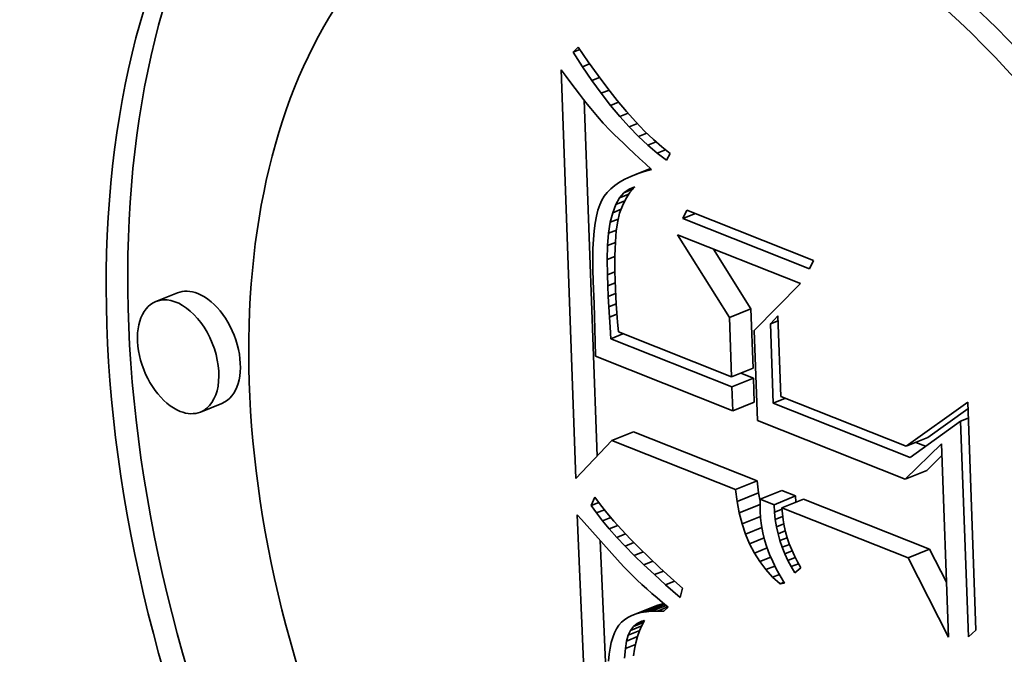
# Model space of a CAD drawing. Extents: x 0 to 10.8, y 0 to 8.3.
# Drawn here: x 9.6 to 9.6, y 4.4 to 4.4 of the extents above; entities that cross this region are included whole.
import ezdxf

# ---------------------------------------------------------------- set-up
doc = ezdxf.new("R2010")
doc.units = 0
doc.header["$MEASUREMENT"] = 0
doc.layers.get('0').update_dxf_attribs({"lineweight": 13})

msp = doc.modelspace()

# ---------------------------------------------------------------- linework, layer by layer
at = {"color": 7, "lineweight": 35, "ltscale": 1.03971e-05}
msp.add_line((9.622555, 4.442561), (9.622838, 4.442866), dxfattribs=at)
at = {"color": 7, "lineweight": 35, "ltscale": 1.03899e-05}
msp.add_line((9.622555, 4.442561), (9.622941, 4.442717), dxfattribs=at)
at = {"color": 7, "lineweight": 35, "ltscale": 2.57916e-05}
msp.add_line((9.623112, 4.441693), (9.622555, 4.442561), dxfattribs=at)
at = {"color": 7, "lineweight": 35, "ltscale": 2.66271e-05}
msp.add_line((9.622838, 4.442866), (9.623441, 4.441989), dxfattribs=at)
at = {"color": 7, "lineweight": 35, "ltscale": 1.13137e-05}
msp.add_line((9.623112, 4.441693), (9.623532, 4.441862), dxfattribs=at)
at = {"color": 7, "lineweight": 35, "ltscale": 2.53621e-05}
msp.add_line((9.623441, 4.441989), (9.624033, 4.441165), dxfattribs=at)
at = {"color": 7, "lineweight": 35, "ltscale": 1.22714e-05}
msp.add_line((9.621834, 4.441503), (9.622126, 4.441108), dxfattribs=at)
at = {"color": 7, "lineweight": 35, "ltscale": 0.000610647}
msp.add_line((9.622715, 4.417093), (9.621834, 4.441503), dxfattribs=at)
at = {"color": 7, "lineweight": 35, "ltscale": 2.4751e-05}
msp.add_line((9.623669, 4.440874), (9.623112, 4.441693), dxfattribs=at)
at = {"color": 7, "lineweight": 35, "ltscale": 1.16386e-05}
msp.add_line((9.622126, 4.441108), (9.622404, 4.440735), dxfattribs=at)
at = {"color": 7, "lineweight": 35, "ltscale": 1.1013e-05}
msp.add_line((9.622404, 4.440735), (9.622669, 4.440383), dxfattribs=at)
at = {"color": 7, "lineweight": 35, "ltscale": 1.20498e-05}
msp.add_line((9.623669, 4.440874), (9.624116, 4.441054), dxfattribs=at)
at = {"color": 7, "lineweight": 35, "ltscale": 2.37394e-05}
msp.add_line((9.624226, 4.440105), (9.623669, 4.440874), dxfattribs=at)
at = {"color": 7, "lineweight": 35, "ltscale": 2.41034e-05}
msp.add_line((9.624033, 4.441165), (9.624613, 4.440395), dxfattribs=at)
at = {"color": 7, "lineweight": 35, "ltscale": 1.03933e-05}
msp.add_line((9.622669, 4.440383), (9.622922, 4.440053), dxfattribs=at)
at = {"color": 7, "lineweight": 35, "ltscale": 1.25932e-05}
msp.add_line((9.624226, 4.440105), (9.624693, 4.440294), dxfattribs=at)
at = {"color": 7, "lineweight": 35, "ltscale": 2.27405e-05}
msp.add_line((9.624783, 4.439386), (9.624226, 4.440105), dxfattribs=at)
at = {"color": 7, "lineweight": 35, "ltscale": 2.28642e-05}
msp.add_line((9.624613, 4.440395), (9.625182, 4.439678), dxfattribs=at)
at = {"color": 7, "lineweight": 35, "ltscale": 9.76851e-06}
msp.add_line((9.622922, 4.440053), (9.623162, 4.439745), dxfattribs=at)
at = {"color": 7, "lineweight": 35, "ltscale": 9.14336e-06}
msp.add_line((9.623162, 4.439745), (9.623389, 4.439458), dxfattribs=at)
at = {"color": 7, "lineweight": 35, "ltscale": 0.000531924}
msp.add_line((9.623972, 4.418428), (9.623204, 4.439691), dxfattribs=at)
at = {"color": 7, "lineweight": 35, "ltscale": 1.29786e-05}
msp.add_line((9.624783, 4.439386), (9.625264, 4.43958), dxfattribs=at)
at = {"color": 7, "lineweight": 35, "ltscale": 2.16412e-05}
msp.add_line((9.625182, 4.439678), (9.625739, 4.439016), dxfattribs=at)
at = {"color": 7, "lineweight": 35, "ltscale": 8.53212e-06}
msp.add_line((9.623389, 4.439458), (9.623603, 4.439192), dxfattribs=at)
at = {"color": 7, "lineweight": 35, "ltscale": 1.51843e-05}
msp.add_line((9.623603, 4.439192), (9.623993, 4.438726), dxfattribs=at)
at = {"color": 7, "lineweight": 35, "ltscale": 2.17722e-05}
msp.add_line((9.62534, 4.438716), (9.624783, 4.439386), dxfattribs=at)
at = {"color": 7, "lineweight": 35, "ltscale": 1.32218e-05}
msp.add_line((9.62534, 4.438716), (9.62583, 4.438914), dxfattribs=at)
at = {"color": 7, "lineweight": 35, "ltscale": 2.0438e-05}
msp.add_line((9.625739, 4.439016), (9.626284, 4.438407), dxfattribs=at)
at = {"color": 7, "lineweight": 35, "ltscale": 1.33269e-05}
msp.add_line((9.623993, 4.438726), (9.624348, 4.438328), dxfattribs=at)
at = {"color": 7, "lineweight": 35, "ltscale": 1.51668e-05}
msp.add_line((9.624348, 4.438328), (9.624767, 4.43789), dxfattribs=at)
at = {"color": 7, "lineweight": 35, "ltscale": 2.08322e-05}
msp.add_line((9.625896, 4.438096), (9.62534, 4.438716), dxfattribs=at)
at = {"color": 7, "lineweight": 35, "ltscale": 1.92568e-05}
msp.add_line((9.626284, 4.438407), (9.626818, 4.437851), dxfattribs=at)
at = {"color": 7, "lineweight": 35, "ltscale": 8.5101e-06}
msp.add_line((9.624767, 4.43789), (9.625006, 4.437648), dxfattribs=at)
at = {"color": 7, "lineweight": 35, "ltscale": 1.33351e-05}
msp.add_line((9.625896, 4.438096), (9.626391, 4.438295), dxfattribs=at)
at = {"color": 7, "lineweight": 35, "ltscale": 1.99257e-05}
msp.add_line((9.626453, 4.437525), (9.625896, 4.438096), dxfattribs=at)
at = {"color": 7, "lineweight": 35, "ltscale": 1.33714e-05}
msp.add_line((9.626453, 4.437525), (9.626949, 4.437725), dxfattribs=at)
at = {"color": 7, "lineweight": 35, "ltscale": 1.80911e-05}
msp.add_line((9.626818, 4.437851), (9.62734, 4.43735), dxfattribs=at)
at = {"color": 7, "lineweight": 35, "ltscale": 9.13338e-06}
msp.add_line((9.625006, 4.437648), (9.625267, 4.437392), dxfattribs=at)
at = {"color": 7, "lineweight": 35, "ltscale": 9.7457e-06}
msp.add_line((9.625267, 4.437392), (9.625547, 4.437121), dxfattribs=at)
at = {"color": 7, "lineweight": 35, "ltscale": 1.90566e-05}
msp.add_line((9.627009, 4.437004), (9.626453, 4.437525), dxfattribs=at)
at = {"color": 7, "lineweight": 35, "ltscale": 1.33811e-05}
msp.add_line((9.627009, 4.437004), (9.627506, 4.437205), dxfattribs=at)
at = {"color": 7, "lineweight": 35, "ltscale": 1.6982e-05}
msp.add_line((9.62734, 4.43735), (9.627851, 4.436902), dxfattribs=at)
at = {"color": 7, "lineweight": 35, "ltscale": 1.03647e-05}
msp.add_line((9.625547, 4.437121), (9.625847, 4.436835), dxfattribs=at)
at = {"color": 7, "lineweight": 35, "ltscale": 1.09843e-05}
msp.add_line((9.625847, 4.436835), (9.626168, 4.436535), dxfattribs=at)
at = {"color": 7, "lineweight": 35, "ltscale": 1.16045e-05}
msp.add_line((9.626168, 4.436535), (9.626509, 4.43622), dxfattribs=at)
at = {"color": 7, "lineweight": 35, "ltscale": 1.82248e-05}
msp.add_line((9.627566, 4.436533), (9.627009, 4.437004), dxfattribs=at)
at = {"color": 7, "lineweight": 35, "ltscale": 1.34192e-05}
msp.add_line((9.627566, 4.436533), (9.628063, 4.436734), dxfattribs=at)
at = {"color": 7, "lineweight": 35, "ltscale": 1.58945e-05}
msp.add_line((9.627851, 4.436902), (9.62835, 4.436508), dxfattribs=at)
at = {"color": 7, "lineweight": 35, "ltscale": 1.22312e-05}
msp.add_line((9.626509, 4.43622), (9.62687, 4.43589), dxfattribs=at)
at = {"color": 7, "lineweight": 35, "ltscale": 1.7454e-05}
msp.add_line((9.628122, 4.436112), (9.627566, 4.436533), dxfattribs=at)
at = {"color": 7, "lineweight": 35, "ltscale": 1.14275e-05}
msp.add_line((9.62835, 4.436508), (9.628122, 4.436112), dxfattribs=at)
at = {"color": 7, "lineweight": 35, "ltscale": 3.18901e-05}
msp.add_line((9.625983, 4.435141), (9.627166, 4.435619), dxfattribs=at)
at = {"color": 7, "lineweight": 35, "ltscale": 2.16325e-05}
msp.add_line((9.626364, 4.435294), (9.627166, 4.435618), dxfattribs=at)
at = {"color": 7, "lineweight": 35, "ltscale": 1.09496e-05}
msp.add_line((9.626779, 4.435435), (9.626364, 4.435294), dxfattribs=at)
at = {"color": 7, "lineweight": 35, "ltscale": 1.09974e-05}
msp.add_line((9.626779, 4.435435), (9.627187, 4.435599), dxfattribs=at)
at = {"color": 7, "lineweight": 35, "ltscale": 1.16531e-05}
msp.add_line((9.627227, 4.435562), (9.626779, 4.435435), dxfattribs=at)
at = {"color": 7, "lineweight": 35, "ltscale": 1.21045e-05}
msp.add_line((9.62687, 4.43589), (9.627227, 4.435562), dxfattribs=at)
at = {"color": 7, "lineweight": 35, "ltscale": 8.48534e-06}
msp.add_line((9.625321, 4.434797), (9.625041, 4.434606), dxfattribs=at)
at = {"color": 7, "lineweight": 35, "ltscale": 9.02489e-06}
msp.add_line((9.625635, 4.434976), (9.625321, 4.434797), dxfattribs=at)
at = {"color": 7, "lineweight": 35, "ltscale": 9.62588e-06}
msp.add_line((9.625983, 4.435141), (9.625635, 4.434976), dxfattribs=at)
at = {"color": 7, "lineweight": 35, "ltscale": 1.02662e-05}
msp.add_line((9.626364, 4.435294), (9.625983, 4.435141), dxfattribs=at)
at = {"color": 7, "lineweight": 35, "ltscale": 7.26839e-06}
msp.add_line((9.624581, 4.434186), (9.624402, 4.433958), dxfattribs=at)
at = {"color": 7, "lineweight": 35, "ltscale": 7.59284e-06}
msp.add_line((9.624794, 4.434403), (9.624581, 4.434186), dxfattribs=at)
at = {"color": 7, "lineweight": 35, "ltscale": 7.99236e-06}
msp.add_line((9.625041, 4.434606), (9.624794, 4.434403), dxfattribs=at)
at = {"color": 7, "lineweight": 35, "ltscale": 9.40529e-06}
msp.add_line((9.625583, 4.434163), (9.625886, 4.434385), dxfattribs=at)
at = {"color": 7, "lineweight": 35, "ltscale": 1.40507e-05}
msp.add_line((9.625583, 4.434163), (9.626104, 4.434373), dxfattribs=at)
at = {"color": 7, "lineweight": 35, "ltscale": 9.21759e-06}
msp.add_line((9.625886, 4.434385), (9.626229, 4.434521), dxfattribs=at)
at = {"color": 7, "lineweight": 35, "ltscale": 1.13192e-05}
msp.add_line((9.626229, 4.434521), (9.625938, 4.434175), dxfattribs=at)
at = {"color": 7, "lineweight": 35, "ltscale": 7.43229e-06}
msp.add_line((9.624255, 4.433716), (9.624134, 4.433445), dxfattribs=at)
at = {"color": 7, "lineweight": 35, "ltscale": 7.05326e-06}
msp.add_line((9.624402, 4.433958), (9.624255, 4.433716), dxfattribs=at)
at = {"color": 7, "lineweight": 35, "ltscale": 1.13643e-05}
msp.add_line((9.625096, 4.433457), (9.62532, 4.433853), dxfattribs=at)
at = {"color": 7, "lineweight": 35, "ltscale": 1.43855e-05}
msp.add_line((9.625096, 4.433457), (9.62563, 4.433673), dxfattribs=at)
at = {"color": 7, "lineweight": 35, "ltscale": 1.01538e-05}
msp.add_line((9.62532, 4.433853), (9.625583, 4.434163), dxfattribs=at)
at = {"color": 7, "lineweight": 35, "ltscale": 1.49418e-05}
msp.add_line((9.62532, 4.433853), (9.625874, 4.434077), dxfattribs=at)
at = {"color": 7, "lineweight": 35, "ltscale": 1.15131e-05}
msp.add_line((9.62569, 4.433795), (9.625486, 4.433382), dxfattribs=at)
at = {"color": 7, "lineweight": 35, "ltscale": 1.13355e-05}
msp.add_line((9.625938, 4.434175), (9.62569, 4.433795), dxfattribs=at)
at = {"color": 7, "lineweight": 35, "ltscale": 9.41727e-06}
msp.add_line((9.624028, 4.433126), (9.623938, 4.43276), dxfattribs=at)
at = {"color": 7, "lineweight": 35, "ltscale": 8.39521e-06}
msp.add_line((9.624134, 4.433445), (9.624028, 4.433126), dxfattribs=at)
at = {"color": 7, "lineweight": 35, "ltscale": 1.29102e-05}
msp.add_line((9.624912, 4.432975), (9.625096, 4.433457), dxfattribs=at)
at = {"color": 7, "lineweight": 35, "ltscale": 1.34639e-05}
msp.add_line((9.624912, 4.432975), (9.625412, 4.433176), dxfattribs=at)
at = {"color": 7, "lineweight": 35, "ltscale": 1.18464e-05}
msp.add_line((9.625486, 4.433382), (9.625325, 4.432936), dxfattribs=at)
at = {"color": 7, "lineweight": 35, "ltscale": 1.40373e-05}
for p, q in [((9.629094, 4.43262), (9.629335, 4.433127)), ((9.6369, 4.430127), (9.636659, 4.42962))]:
    msp.add_line(p, q, dxfattribs=at)
at = {"color": 7, "lineweight": 35, "ltscale": 0.000203464}
for p, q in [((9.629335, 4.433127), (9.6369, 4.430127)), ((9.636659, 4.42962), (9.629094, 4.43262))]:
    msp.add_line(p, q, dxfattribs=at)
at = {"color": 7, "lineweight": 35, "ltscale": 1.04924e-05}
msp.add_line((9.623938, 4.43276), (9.623863, 4.432348), dxfattribs=at)
at = {"color": 7, "lineweight": 35, "ltscale": 1.4691e-05}
msp.add_line((9.624768, 4.432405), (9.624912, 4.432975), dxfattribs=at)
at = {"color": 7, "lineweight": 35, "ltscale": 1.27538e-05}
msp.add_line((9.624768, 4.432405), (9.625241, 4.432596), dxfattribs=at)
at = {"color": 7, "lineweight": 35, "ltscale": 1.4106e-05}
msp.add_line((9.625207, 4.432458), (9.625125, 4.4319), dxfattribs=at)
at = {"color": 7, "lineweight": 35, "ltscale": 1.23211e-05}
msp.add_line((9.625325, 4.432936), (9.625207, 4.432458), dxfattribs=at)
at = {"color": 7, "lineweight": 35, "ltscale": 2.03102e-05}
msp.add_line((9.629094, 4.43262), (9.629847, 4.432924), dxfattribs=at)
at = {"color": 7, "lineweight": 35, "ltscale": 1.27295e-05}
msp.add_line((9.623804, 4.431887), (9.62376, 4.43138), dxfattribs=at)
at = {"color": 7, "lineweight": 35, "ltscale": 1.16008e-05}
msp.add_line((9.623863, 4.432348), (9.623804, 4.431887), dxfattribs=at)
at = {"color": 7, "lineweight": 35, "ltscale": 1.66027e-05}
msp.add_line((9.624664, 4.431749), (9.624768, 4.432405), dxfattribs=at)
at = {"color": 7, "lineweight": 35, "ltscale": 1.25834e-05}
msp.add_line((9.624664, 4.431749), (9.625131, 4.431938), dxfattribs=at)
at = {"color": 7, "lineweight": 35, "ltscale": 8.2075e-06}
msp.add_line((9.625125, 4.4319), (9.625094, 4.431573), dxfattribs=at)
at = {"color": 7, "lineweight": 35, "ltscale": 1.38815e-05}
msp.add_line((9.62376, 4.43138), (9.623732, 4.430825), dxfattribs=at)
at = {"color": 7, "lineweight": 35, "ltscale": 1.86448e-05}
msp.add_line((9.624599, 4.431006), (9.624664, 4.431749), dxfattribs=at)
at = {"color": 7, "lineweight": 35, "ltscale": 8.9765e-06}
msp.add_line((9.625094, 4.431573), (9.62507, 4.431214), dxfattribs=at)
at = {"color": 7, "lineweight": 35, "ltscale": 0.000145664}
msp.add_line((9.631879, 4.426717), (9.628784, 4.431654), dxfattribs=at)
at = {"color": 7, "lineweight": 35, "ltscale": 0.000197344}
msp.add_line((9.628784, 4.431654), (9.636121, 4.428743), dxfattribs=at)
at = {"color": 7, "lineweight": 35, "ltscale": 1.50419e-05}
msp.add_line((9.623732, 4.430825), (9.623719, 4.430224), dxfattribs=at)
at = {"color": 7, "lineweight": 35, "ltscale": 2.07462e-05}
msp.add_line((9.624574, 4.430177), (9.624599, 4.431006), dxfattribs=at)
at = {"color": 7, "lineweight": 35, "ltscale": 1.26695e-05}
msp.add_line((9.624599, 4.431006), (9.625069, 4.431196), dxfattribs=at)
at = {"color": 7, "lineweight": 35, "ltscale": 1.05487e-05}
msp.add_line((9.625053, 4.430824), (9.625042, 4.430402), dxfattribs=at)
at = {"color": 7, "lineweight": 35, "ltscale": 9.76343e-06}
msp.add_line((9.62507, 4.431214), (9.625053, 4.430824), dxfattribs=at)
at = {"color": 7, "lineweight": 35, "ltscale": 0.000105254}
msp.add_line((9.633165, 4.427236), (9.630928, 4.430803), dxfattribs=at)
at = {"color": 7, "lineweight": 35, "ltscale": 1.62195e-05}
msp.add_line((9.623719, 4.430224), (9.623721, 4.429575), dxfattribs=at)
at = {"color": 7, "lineweight": 35, "ltscale": 1.26082e-05}
msp.add_line((9.624574, 4.430177), (9.625042, 4.430366), dxfattribs=at)
at = {"color": 7, "lineweight": 35, "ltscale": 2.2902e-05}
msp.add_line((9.624589, 4.429261), (9.624574, 4.430177), dxfattribs=at)
at = {"color": 7, "lineweight": 35, "ltscale": 1.1335e-05}
msp.add_line((9.625042, 4.430402), (9.625039, 4.429949), dxfattribs=at)
at = {"color": 7, "lineweight": 35, "ltscale": 1.74086e-05}
msp.add_line((9.623721, 4.429575), (9.62374, 4.428879), dxfattribs=at)
at = {"color": 7, "lineweight": 35, "ltscale": 1.21289e-05}
msp.add_line((9.625039, 4.429949), (9.625042, 4.429464), dxfattribs=at)
at = {"color": 7, "lineweight": 35, "ltscale": 1.22166e-05}
msp.add_line((9.624589, 4.429261), (9.625042, 4.429444), dxfattribs=at)
at = {"color": 7, "lineweight": 35, "ltscale": 1.63057e-05}
msp.add_line((9.624615, 4.428609), (9.624589, 4.429261), dxfattribs=at)
at = {"color": 7, "lineweight": 35, "ltscale": 1.29284e-05}
msp.add_line((9.625042, 4.429464), (9.625052, 4.428947), dxfattribs=at)
at = {"color": 7, "lineweight": 35, "ltscale": 1.37159e-05}
msp.add_line((9.625052, 4.428947), (9.625069, 4.428399), dxfattribs=at)
at = {"color": 7, "lineweight": 35, "ltscale": 3.37237e-05}
msp.add_line((9.62374, 4.428879), (9.623806, 4.427532), dxfattribs=at)
at = {"color": 7, "lineweight": 35, "ltscale": 1.19235e-05}
msp.add_line((9.624615, 4.428609), (9.625057, 4.428788), dxfattribs=at)
at = {"color": 7, "lineweight": 35, "ltscale": 1.59783e-05}
msp.add_line((9.624644, 4.427971), (9.624615, 4.428609), dxfattribs=at)
at = {"color": 7, "lineweight": 35, "ltscale": 1.06541e-05}
msp.add_line((9.625069, 4.428399), (9.625088, 4.427973), dxfattribs=at)
at = {"color": 7, "lineweight": 35, "ltscale": 9.83307e-05}
msp.add_line((9.636121, 4.428743), (9.633357, 4.425946), dxfattribs=at)
at = {"color": 7, "lineweight": 35, "ltscale": 3.46697e-05}
for p, q in [((9.598914, 4.428185), (9.597628, 4.427666)), ((9.631879, 4.426717), (9.633165, 4.427236)), ((9.632007, 4.423166), (9.633293, 4.423685)), ((9.632028, 4.422579), (9.633314, 4.423098)), ((9.601576, 4.421585), (9.60029, 4.421066)), ((9.63208, 4.421144), (9.633366, 4.421663)), ((9.62486, 4.419372), (9.626146, 4.419891)), ((9.642444, 4.419027), (9.64373, 4.419546)), ((9.642377, 4.41706), (9.643663, 4.417579)), ((9.63225, 4.416441), (9.633536, 4.41696)), ((9.632338, 4.415722), (9.633624, 4.416241)), ((9.633721, 4.415857), (9.635007, 4.416376)), ((9.634544, 4.415531), (9.63583, 4.41605)), ((9.635017, 4.415343), (9.636303, 4.415862)), ((9.642547, 4.412357), (9.643833, 4.412876)), ((9.626312, 4.409011), (9.627599, 4.40953)), ((9.626594, 4.409085), (9.627881, 4.409603)), ((9.626055, 4.408916), (9.627341, 4.409435))]:
    msp.add_line(p, q, dxfattribs=at)
at = {"color": 7, "lineweight": 35, "ltscale": 1.17603e-05}
msp.add_line((9.624644, 4.427971), (9.62508, 4.428147), dxfattribs=at)
at = {"color": 7, "lineweight": 35, "ltscale": 1.5649e-05}
msp.add_line((9.624677, 4.427346), (9.624644, 4.427971), dxfattribs=at)
at = {"color": 7, "lineweight": 35, "ltscale": 1.17173e-05}
msp.add_line((9.625088, 4.427973), (9.625115, 4.427505), dxfattribs=at)
at = {"color": 7, "lineweight": 35, "ltscale": 5.68739e-05}
msp.add_line((9.623806, 4.427532), (9.62387, 4.425258), dxfattribs=at)
at = {"color": 7, "lineweight": 35, "ltscale": 1.17893e-05}
msp.add_line((9.624677, 4.427346), (9.625114, 4.427522), dxfattribs=at)
at = {"color": 7, "lineweight": 35, "ltscale": 1.5315e-05}
msp.add_line((9.624713, 4.426734), (9.624677, 4.427346), dxfattribs=at)
at = {"color": 7, "lineweight": 35, "ltscale": 1.2785e-05}
msp.add_line((9.625115, 4.427505), (9.625151, 4.426995), dxfattribs=at)
at = {"color": 7, "lineweight": 35, "ltscale": 8.88309e-05}
for p, q in [((9.633293, 4.423685), (9.633165, 4.427236)), ((9.632007, 4.423166), (9.631879, 4.426717))]:
    msp.add_line(p, q, dxfattribs=at)
at = {"color": 7, "lineweight": 35, "ltscale": 1.19641e-05}
msp.add_line((9.624713, 4.426734), (9.625157, 4.426913), dxfattribs=at)
at = {"color": 7, "lineweight": 35, "ltscale": 1.49873e-05}
msp.add_line((9.624754, 4.426136), (9.624713, 4.426734), dxfattribs=at)
at = {"color": 7, "lineweight": 35, "ltscale": 1.38543e-05}
msp.add_line((9.625151, 4.426995), (9.625195, 4.426442), dxfattribs=at)
at = {"color": 7, "lineweight": 35, "ltscale": 1.66839e-05}
msp.add_line((9.634327, 4.426326), (9.634775, 4.42682), dxfattribs=at)
at = {"color": 7, "lineweight": 35, "ltscale": 0.000120601}
msp.add_line((9.634775, 4.42682), (9.634949, 4.422), dxfattribs=at)
at = {"color": 7, "lineweight": 35, "ltscale": 1.72541e-05}
msp.add_line((9.624796, 4.425447), (9.624754, 4.426136), dxfattribs=at)
at = {"color": 7, "lineweight": 35, "ltscale": 1.49328e-05}
msp.add_line((9.625195, 4.426442), (9.625247, 4.425847), dxfattribs=at)
at = {"color": 7, "lineweight": 35, "ltscale": 1.23845e-05}
for p, q in [((9.634327, 4.426326), (9.634786, 4.426511)), ((9.645687, 4.420522), (9.646147, 4.420708))]:
    msp.add_line(p, q, dxfattribs=at)
at = {"color": 7, "lineweight": 35, "ltscale": 0.000118243}
msp.add_line((9.634498, 4.421599), (9.634327, 4.426326), dxfattribs=at)
at = {"color": 7, "lineweight": 35, "ltscale": 1.95195e-05}
for p, q in [((9.624796, 4.425447), (9.62552, 4.425739)), ((9.634498, 4.421599), (9.635222, 4.421891))]:
    msp.add_line(p, q, dxfattribs=at)
at = {"color": 7, "lineweight": 35, "ltscale": 0.000194516}
msp.add_line((9.632028, 4.422579), (9.624796, 4.425447), dxfattribs=at)
at = {"color": 7, "lineweight": 35, "ltscale": 0.000181799}
msp.add_line((9.625247, 4.425847), (9.632007, 4.423166), dxfattribs=at)
at = {"color": 7, "lineweight": 35, "ltscale": 0.000134715}
msp.add_line((9.633357, 4.425946), (9.633551, 4.420561), dxfattribs=at)
at = {"color": 7, "lineweight": 35, "ltscale": 2.15824e-05}
msp.add_line((9.62387, 4.425258), (9.623884, 4.424395), dxfattribs=at)
at = {"color": 7, "lineweight": 35, "ltscale": 0.000220421}
msp.add_line((9.623884, 4.424395), (9.63208, 4.421144), dxfattribs=at)
at = {"color": 7, "lineweight": 35, "ltscale": 2.0044e-05}
msp.add_line((9.633314, 4.423098), (9.632569, 4.423393), dxfattribs=at)
at = {"color": 7, "lineweight": 35, "ltscale": 3.58897e-05}
for p, q in [((9.633366, 4.421663), (9.633314, 4.423098)), ((9.63208, 4.421144), (9.632028, 4.422579))]:
    msp.add_line(p, q, dxfattribs=at)
at = {"color": 7, "lineweight": 35, "ltscale": 0.000201577}
msp.add_line((9.634949, 4.422), (9.642444, 4.419027), dxfattribs=at)
at = {"color": 7, "lineweight": 35, "ltscale": 0.000219951}
msp.add_line((9.642676, 4.418356), (9.634498, 4.421599), dxfattribs=at)
at = {"color": 7, "lineweight": 35, "ltscale": 0.00011277}
msp.add_line((9.642444, 4.419027), (9.646113, 4.421652), dxfattribs=at)
at = {"color": 7, "lineweight": 35, "ltscale": 7.36698e-05}
msp.add_line((9.64373, 4.419546), (9.646127, 4.42126), dxfattribs=at)
at = {"color": 7, "lineweight": 35, "ltscale": 0.000340622}
msp.add_line((9.646113, 4.421652), (9.646604, 4.408036), dxfattribs=at)
at = {"color": 7, "lineweight": 35, "ltscale": 0.000237377}
msp.add_line((9.633551, 4.420561), (9.642377, 4.41706), dxfattribs=at)
at = {"color": 7, "lineweight": 35, "ltscale": 9.27482e-05}
msp.add_line((9.645687, 4.420522), (9.642676, 4.418356), dxfattribs=at)
at = {"color": 7, "lineweight": 35, "ltscale": 0.000322379}
msp.add_line((9.646153, 4.407636), (9.645687, 4.420522), dxfattribs=at)
at = {"color": 7, "lineweight": 35, "ltscale": 0.000198755}
for p, q in [((9.633536, 4.41696), (9.626146, 4.419891)), ((9.63225, 4.416441), (9.62486, 4.419372))]:
    msp.add_line(p, q, dxfattribs=at)
at = {"color": 7, "lineweight": 35, "ltscale": 7.82328e-05}
msp.add_line((9.62486, 4.419372), (9.622715, 4.417093), dxfattribs=at)
at = {"color": 7, "lineweight": 35, "ltscale": 7.55818e-05}
msp.add_line((9.642377, 4.41706), (9.644545, 4.419167), dxfattribs=at)
at = {"color": 7, "lineweight": 35, "ltscale": 1.5908e-05}
msp.add_line((9.643598, 4.419019), (9.643006, 4.419254), dxfattribs=at)
at = {"color": 7, "lineweight": 35, "ltscale": 0.000288847}
msp.add_line((9.644545, 4.419167), (9.644962, 4.407621), dxfattribs=at)
at = {"color": 7, "lineweight": 35, "ltscale": 3.16302e-05}
msp.add_line((9.643663, 4.417579), (9.644571, 4.418461), dxfattribs=at)
at = {"color": 7, "lineweight": 35, "ltscale": 1.81129e-05}
for p, q in [((9.633624, 4.416241), (9.633536, 4.41696)), ((9.632338, 4.415722), (9.63225, 4.416441))]:
    msp.add_line(p, q, dxfattribs=at)
at = {"color": 7, "lineweight": 35, "ltscale": 1.34791e-05}
msp.add_line((9.623619, 4.415483), (9.623843, 4.415973), dxfattribs=at)
at = {"color": 7, "lineweight": 35, "ltscale": 1.42347e-05}
msp.add_line((9.623843, 4.415973), (9.624183, 4.415517), dxfattribs=at)
at = {"color": 7, "lineweight": 35, "ltscale": 1.28158e-05}
msp.add_line((9.633717, 4.415737), (9.633624, 4.416241), dxfattribs=at)
at = {"color": 7, "lineweight": 35, "ltscale": 2.21361e-05}
for p, q in [((9.63583, 4.41605), (9.635007, 4.416376)), ((9.634544, 4.415531), (9.633721, 4.415857))]:
    msp.add_line(p, q, dxfattribs=at)
at = {"color": 7, "lineweight": 35, "ltscale": 9.24838e-06}
msp.add_line((9.635852, 4.415681), (9.63583, 4.41605), dxfattribs=at)
at = {"color": 7, "lineweight": 35, "ltscale": 1.22186e-05}
msp.add_line((9.623619, 4.415483), (9.624072, 4.415666), dxfattribs=at)
at = {"color": 7, "lineweight": 35, "ltscale": 1.37036e-05}
msp.add_line((9.623936, 4.415036), (9.623619, 4.415483), dxfattribs=at)
at = {"color": 7, "lineweight": 35, "ltscale": 1.52394e-05}
msp.add_line((9.624183, 4.415517), (9.624564, 4.415041), dxfattribs=at)
at = {"color": 7, "lineweight": 35, "ltscale": 1.74053e-05}
msp.add_line((9.632465, 4.415037), (9.632338, 4.415722), dxfattribs=at)
at = {"color": 7, "lineweight": 35, "ltscale": 3.36134e-05}
msp.add_line((9.632465, 4.415037), (9.633712, 4.41554), dxfattribs=at)
at = {"color": 7, "lineweight": 35, "ltscale": 8.53041e-06}
msp.add_line((9.633721, 4.415857), (9.633711, 4.415516), dxfattribs=at)
at = {"color": 7, "lineweight": 35, "ltscale": 8.76188e-06}
msp.add_line((9.633711, 4.415516), (9.633711, 4.415166), dxfattribs=at)
at = {"color": 7, "lineweight": 35, "ltscale": 1.11954e-05}
msp.add_line((9.634571, 4.415084), (9.634544, 4.415531), dxfattribs=at)
at = {"color": 7, "lineweight": 35, "ltscale": 0.000202524}
for p, q in [((9.643833, 4.412876), (9.636303, 4.415862)), ((9.642547, 4.412357), (9.635017, 4.415343))]:
    msp.add_line(p, q, dxfattribs=at)
at = {"color": 7, "lineweight": 35, "ltscale": 0.000706682}
msp.add_line((9.623985, 4.386688), (9.622793, 4.41493), dxfattribs=at)
at = {"color": 7, "lineweight": 35, "ltscale": 9.4018e-06}
msp.add_line((9.622793, 4.41493), (9.623049, 4.414654), dxfattribs=at)
at = {"color": 7, "lineweight": 35, "ltscale": 1.28802e-05}
msp.add_line((9.623936, 4.415036), (9.624414, 4.415229), dxfattribs=at)
at = {"color": 7, "lineweight": 35, "ltscale": 1.47668e-05}
msp.add_line((9.624298, 4.414569), (9.623936, 4.415036), dxfattribs=at)
at = {"color": 7, "lineweight": 35, "ltscale": 1.62601e-05}
msp.add_line((9.624564, 4.415041), (9.624986, 4.414546), dxfattribs=at)
at = {"color": 7, "lineweight": 35, "ltscale": 1.67878e-05}
msp.add_line((9.632632, 4.414387), (9.632465, 4.415037), dxfattribs=at)
at = {"color": 7, "lineweight": 35, "ltscale": 2.97057e-05}
msp.add_line((9.632632, 4.414387), (9.633733, 4.414831), dxfattribs=at)
at = {"color": 7, "lineweight": 35, "ltscale": 1.09513e-05}
msp.add_line((9.633711, 4.415166), (9.63374, 4.414729), dxfattribs=at)
at = {"color": 7, "lineweight": 35, "ltscale": 1.21493e-05}
msp.add_line((9.634571, 4.415084), (9.635022, 4.415266), dxfattribs=at)
at = {"color": 7, "lineweight": 35, "ltscale": 1.10189e-05}
msp.add_line((9.63462, 4.414646), (9.634571, 4.415084), dxfattribs=at)
at = {"color": 7, "lineweight": 35, "ltscale": 1.18248e-05}
msp.add_line((9.63462, 4.414646), (9.635059, 4.414823), dxfattribs=at)
at = {"color": 7, "lineweight": 35, "ltscale": 9.06374e-06}
msp.add_line((9.635017, 4.415343), (9.63504, 4.414982), dxfattribs=at)
at = {"color": 7, "lineweight": 35, "ltscale": 9.08056e-06}
msp.add_line((9.63504, 4.414982), (9.635083, 4.414621), dxfattribs=at)
at = {"color": 7, "lineweight": 35, "ltscale": 8.7034e-05}
msp.add_line((9.623049, 4.414654), (9.625365, 4.412055), dxfattribs=at)
at = {"color": 7, "lineweight": 35, "ltscale": 1.34079e-05}
msp.add_line((9.624298, 4.414569), (9.624796, 4.41477), dxfattribs=at)
at = {"color": 7, "lineweight": 35, "ltscale": 1.58468e-05}
msp.add_line((9.624704, 4.414082), (9.624298, 4.414569), dxfattribs=at)
at = {"color": 7, "lineweight": 35, "ltscale": 1.38182e-05}
msp.add_line((9.624704, 4.414082), (9.625217, 4.414289), dxfattribs=at)
at = {"color": 7, "lineweight": 35, "ltscale": 1.73059e-05}
msp.add_line((9.624986, 4.414546), (9.625449, 4.414031), dxfattribs=at)
at = {"color": 7, "lineweight": 35, "ltscale": 1.62355e-05}
msp.add_line((9.632838, 4.413771), (9.632632, 4.414387), dxfattribs=at)
at = {"color": 7, "lineweight": 35, "ltscale": 1.09746e-05}
msp.add_line((9.63374, 4.414729), (9.633795, 4.414293), dxfattribs=at)
at = {"color": 7, "lineweight": 35, "ltscale": 1.1048e-05}
msp.add_line((9.633795, 4.414293), (9.633877, 4.413859), dxfattribs=at)
at = {"color": 7, "lineweight": 35, "ltscale": 1.08732e-05}
msp.add_line((9.634691, 4.414217), (9.63462, 4.414646), dxfattribs=at)
at = {"color": 7, "lineweight": 35, "ltscale": 1.16555e-05}
msp.add_line((9.634691, 4.414217), (9.635123, 4.414391), dxfattribs=at)
at = {"color": 7, "lineweight": 35, "ltscale": 1.07561e-05}
msp.add_line((9.634783, 4.413797), (9.634691, 4.414217), dxfattribs=at)
at = {"color": 7, "lineweight": 35, "ltscale": 9.13591e-06}
msp.add_line((9.635083, 4.414621), (9.635146, 4.414261), dxfattribs=at)
at = {"color": 7, "lineweight": 35, "ltscale": 9.21834e-06}
msp.add_line((9.635146, 4.414261), (9.635229, 4.413902), dxfattribs=at)
at = {"color": 7, "lineweight": 35, "ltscale": 1.69389e-05}
msp.add_line((9.625154, 4.413576), (9.624704, 4.414082), dxfattribs=at)
at = {"color": 7, "lineweight": 35, "ltscale": 1.41277e-05}
msp.add_line((9.625154, 4.413576), (9.625679, 4.413787), dxfattribs=at)
at = {"color": 7, "lineweight": 35, "ltscale": 1.83443e-05}
msp.add_line((9.625449, 4.414031), (9.625952, 4.413497), dxfattribs=at)
at = {"color": 7, "lineweight": 35, "ltscale": 2.64472e-05}
msp.add_line((9.632838, 4.413771), (9.633819, 4.414167), dxfattribs=at)
at = {"color": 7, "lineweight": 35, "ltscale": 1.57728e-05}
msp.add_line((9.633083, 4.41319), (9.632838, 4.413771), dxfattribs=at)
at = {"color": 7, "lineweight": 35, "ltscale": 1.1156e-05}
msp.add_line((9.633877, 4.413859), (9.633984, 4.413426), dxfattribs=at)
at = {"color": 7, "lineweight": 35, "ltscale": 1.15911e-05}
msp.add_line((9.634783, 4.413797), (9.635213, 4.41397), dxfattribs=at)
at = {"color": 7, "lineweight": 35, "ltscale": 1.06629e-05}
msp.add_line((9.634898, 4.413386), (9.634783, 4.413797), dxfattribs=at)
at = {"color": 7, "lineweight": 35, "ltscale": 9.31524e-06}
msp.add_line((9.635229, 4.413902), (9.635332, 4.413544), dxfattribs=at)
at = {"color": 7, "lineweight": 35, "ltscale": 0.000655456}
msp.add_line((9.625271, 4.387206), (9.624166, 4.413401), dxfattribs=at)
at = {"color": 7, "lineweight": 35, "ltscale": 1.80518e-05}
msp.add_line((9.625649, 4.413049), (9.625154, 4.413576), dxfattribs=at)
at = {"color": 7, "lineweight": 35, "ltscale": 1.43502e-05}
msp.add_line((9.625649, 4.413049), (9.626181, 4.413264), dxfattribs=at)
at = {"color": 7, "lineweight": 35, "ltscale": 1.91763e-05}
msp.add_line((9.626187, 4.412503), (9.625649, 4.413049), dxfattribs=at)
at = {"color": 7, "lineweight": 35, "ltscale": 1.94041e-05}
msp.add_line((9.625952, 4.413497), (9.626496, 4.412944), dxfattribs=at)
at = {"color": 7, "lineweight": 35, "ltscale": 2.35012e-05}
msp.add_line((9.633083, 4.41319), (9.633955, 4.413541), dxfattribs=at)
at = {"color": 7, "lineweight": 35, "ltscale": 1.54247e-05}
msp.add_line((9.633369, 4.412643), (9.633083, 4.41319), dxfattribs=at)
at = {"color": 7, "lineweight": 35, "ltscale": 1.13088e-05}
msp.add_line((9.633984, 4.413426), (9.634118, 4.412994), dxfattribs=at)
at = {"color": 7, "lineweight": 35, "ltscale": 1.15876e-05}
msp.add_line((9.634898, 4.413386), (9.635327, 4.413559), dxfattribs=at)
at = {"color": 7, "lineweight": 35, "ltscale": 1.06094e-05}
msp.add_line((9.635033, 4.412984), (9.634898, 4.413386), dxfattribs=at)
at = {"color": 7, "lineweight": 35, "ltscale": 1.16666e-05}
msp.add_line((9.635033, 4.412984), (9.635466, 4.413158), dxfattribs=at)
at = {"color": 7, "lineweight": 35, "ltscale": 9.44155e-06}
msp.add_line((9.635332, 4.413544), (9.635455, 4.413187), dxfattribs=at)
at = {"color": 7, "lineweight": 35, "ltscale": 9.6079e-06}
msp.add_line((9.635455, 4.413187), (9.635598, 4.41283), dxfattribs=at)
at = {"color": 7, "lineweight": 35, "ltscale": 1.44722e-05}
msp.add_line((9.626187, 4.412503), (9.626724, 4.41272), dxfattribs=at)
at = {"color": 7, "lineweight": 35, "ltscale": 2.03111e-05}
msp.add_line((9.62677, 4.411937), (9.626187, 4.412503), dxfattribs=at)
at = {"color": 7, "lineweight": 35, "ltscale": 2.04655e-05}
msp.add_line((9.626496, 4.412944), (9.627081, 4.412371), dxfattribs=at)
at = {"color": 7, "lineweight": 35, "ltscale": 2.06175e-05}
msp.add_line((9.633369, 4.412643), (9.634133, 4.412951), dxfattribs=at)
at = {"color": 7, "lineweight": 35, "ltscale": 1.51764e-05}
msp.add_line((9.633693, 4.41213), (9.633369, 4.412643), dxfattribs=at)
at = {"color": 7, "lineweight": 35, "ltscale": 1.14848e-05}
msp.add_line((9.634118, 4.412994), (9.634277, 4.412563), dxfattribs=at)
at = {"color": 7, "lineweight": 35, "ltscale": 1.17002e-05}
msp.add_line((9.634277, 4.412563), (9.634464, 4.412134), dxfattribs=at)
at = {"color": 7, "lineweight": 35, "ltscale": 1.05966e-05}
msp.add_line((9.635191, 4.41259), (9.635033, 4.412984), dxfattribs=at)
at = {"color": 7, "lineweight": 35, "ltscale": 1.17508e-05}
msp.add_line((9.635191, 4.41259), (9.635627, 4.412766), dxfattribs=at)
at = {"color": 7, "lineweight": 35, "ltscale": 1.05968e-05}
msp.add_line((9.635371, 4.412206), (9.635191, 4.41259), dxfattribs=at)
at = {"color": 7, "lineweight": 35, "ltscale": 9.77743e-06}
msp.add_line((9.635598, 4.41283), (9.635761, 4.412474), dxfattribs=at)
at = {"color": 7, "lineweight": 35, "ltscale": 9.97376e-06}
msp.add_line((9.635761, 4.412474), (9.635944, 4.41212), dxfattribs=at)
at = {"color": 7, "lineweight": 35, "ltscale": 5.56165e-05}
msp.add_line((9.644844, 4.410894), (9.643833, 4.412876), dxfattribs=at)
at = {"color": 7, "lineweight": 35, "ltscale": 8.67722e-06}
msp.add_line((9.625365, 4.412055), (9.625601, 4.4118), dxfattribs=at)
at = {"color": 7, "lineweight": 35, "ltscale": 1.4524e-05}
msp.add_line((9.62677, 4.411937), (9.627309, 4.412155), dxfattribs=at)
at = {"color": 7, "lineweight": 35, "ltscale": 2.14602e-05}
msp.add_line((9.627397, 4.411351), (9.62677, 4.411937), dxfattribs=at)
at = {"color": 7, "lineweight": 35, "ltscale": 2.15337e-05}
msp.add_line((9.627081, 4.412371), (9.627706, 4.411779), dxfattribs=at)
at = {"color": 7, "lineweight": 35, "ltscale": 1.77097e-05}
msp.add_line((9.633693, 4.41213), (9.63435, 4.412395), dxfattribs=at)
at = {"color": 7, "lineweight": 35, "ltscale": 1.50299e-05}
msp.add_line((9.634058, 4.411652), (9.633693, 4.41213), dxfattribs=at)
at = {"color": 7, "lineweight": 35, "ltscale": 1.44826e-05}
msp.add_line((9.634058, 4.411652), (9.634595, 4.411868), dxfattribs=at)
at = {"color": 7, "lineweight": 35, "ltscale": 1.19538e-05}
msp.add_line((9.634464, 4.412134), (9.634676, 4.411705), dxfattribs=at)
at = {"color": 7, "lineweight": 35, "ltscale": 1.17907e-05}
msp.add_line((9.635371, 4.412206), (9.635808, 4.412383), dxfattribs=at)
at = {"color": 7, "lineweight": 35, "ltscale": 1.06495e-05}
msp.add_line((9.635572, 4.411831), (9.635371, 4.412206), dxfattribs=at)
at = {"color": 7, "lineweight": 35, "ltscale": 1.17627e-05}
msp.add_line((9.635572, 4.411831), (9.636009, 4.412007), dxfattribs=at)
at = {"color": 7, "lineweight": 35, "ltscale": 1.02055e-05}
msp.add_line((9.635944, 4.41212), (9.636147, 4.411766), dxfattribs=at)
at = {"color": 7, "lineweight": 35, "ltscale": 0.000132899}
msp.add_line((9.644962, 4.407621), (9.642547, 4.412357), dxfattribs=at)
at = {"color": 7, "lineweight": 35, "ltscale": 8.90065e-06}
msp.add_line((9.625601, 4.4118), (9.625848, 4.411544), dxfattribs=at)
at = {"color": 7, "lineweight": 35, "ltscale": 9.13294e-06}
msp.add_line((9.625848, 4.411544), (9.626106, 4.411285), dxfattribs=at)
at = {"color": 7, "lineweight": 35, "ltscale": 9.3621e-06}
msp.add_line((9.626106, 4.411285), (9.626375, 4.411024), dxfattribs=at)
at = {"color": 7, "lineweight": 35, "ltscale": 1.45089e-05}
msp.add_line((9.627397, 4.411351), (9.627935, 4.411568), dxfattribs=at)
at = {"color": 7, "lineweight": 35, "ltscale": 2.26049e-05}
msp.add_line((9.628069, 4.410745), (9.627397, 4.411351), dxfattribs=at)
at = {"color": 7, "lineweight": 35, "ltscale": 2.26131e-05}
msp.add_line((9.627706, 4.411779), (9.628373, 4.411167), dxfattribs=at)
at = {"color": 7, "lineweight": 35, "ltscale": 1.49928e-05}
msp.add_line((9.634461, 4.411208), (9.634058, 4.411652), dxfattribs=at)
at = {"color": 7, "lineweight": 35, "ltscale": 1.08252e-05}
msp.add_line((9.634461, 4.411208), (9.634863, 4.41137), dxfattribs=at)
at = {"color": 7, "lineweight": 35, "ltscale": 1.22347e-05}
msp.add_line((9.634676, 4.411705), (9.634914, 4.411278), dxfattribs=at)
at = {"color": 7, "lineweight": 35, "ltscale": 1.25315e-05}
msp.add_line((9.634914, 4.411278), (9.635179, 4.410852), dxfattribs=at)
at = {"color": 7, "lineweight": 35, "ltscale": 1.07221e-05}
msp.add_line((9.635795, 4.411465), (9.635572, 4.411831), dxfattribs=at)
at = {"color": 7, "lineweight": 35, "ltscale": 1.15701e-05}
msp.add_line((9.636147, 4.411766), (9.635795, 4.411465), dxfattribs=at)
at = {"color": 7, "lineweight": 35, "ltscale": 9.60587e-06}
msp.add_line((9.626375, 4.411024), (9.626655, 4.410762), dxfattribs=at)
at = {"color": 7, "lineweight": 35, "ltscale": 9.84596e-06}
msp.add_line((9.626655, 4.410762), (9.626946, 4.410496), dxfattribs=at)
at = {"color": 7, "lineweight": 35, "ltscale": 1.44109e-05}
msp.add_line((9.628069, 4.410745), (9.628603, 4.410961), dxfattribs=at)
at = {"color": 7, "lineweight": 35, "ltscale": 2.89636e-05}
msp.add_line((9.628944, 4.409987), (9.628069, 4.410745), dxfattribs=at)
at = {"color": 7, "lineweight": 35, "ltscale": 2.36916e-05}
msp.add_line((9.628373, 4.411167), (9.62908, 4.410536), dxfattribs=at)
at = {"color": 7, "lineweight": 35, "ltscale": 1.50874e-05}
msp.add_line((9.634905, 4.410798), (9.634461, 4.411208), dxfattribs=at)
at = {"color": 7, "lineweight": 35, "ltscale": 6.63e-06}
msp.add_line((9.634905, 4.410798), (9.63515, 4.410898), dxfattribs=at)
at = {"color": 7, "lineweight": 35, "ltscale": 6.98752e-06}
msp.add_line((9.635179, 4.410852), (9.634905, 4.410798), dxfattribs=at)
at = {"color": 7, "lineweight": 35, "ltscale": 1.00882e-05}
msp.add_line((9.626946, 4.410496), (9.627249, 4.410229), dxfattribs=at)
at = {"color": 7, "lineweight": 35, "ltscale": 1.03326e-05}
msp.add_line((9.627249, 4.410229), (9.627562, 4.40996), dxfattribs=at)
at = {"color": 7, "lineweight": 35, "ltscale": 1.41368e-05}
msp.add_line((9.62908, 4.410536), (9.628944, 4.409987), dxfattribs=at)
at = {"color": 7, "lineweight": 35, "ltscale": 2.99729e-05}
msp.add_line((9.626902, 4.409137), (9.628013, 4.409586), dxfattribs=at)
at = {"color": 7, "lineweight": 35, "ltscale": 2.33e-05}
msp.add_line((9.627234, 4.409168), (9.628098, 4.409517), dxfattribs=at)
at = {"color": 7, "lineweight": 35, "ltscale": 6.85638e-06}
for p, q in [((9.627599, 4.40953), (9.627341, 4.409435)), ((9.626312, 4.409011), (9.626055, 4.408916))]:
    msp.add_line(p, q, dxfattribs=at)
at = {"color": 7, "lineweight": 35, "ltscale": 1.05733e-05}
msp.add_line((9.627562, 4.40996), (9.627887, 4.409689), dxfattribs=at)
at = {"color": 7, "lineweight": 35, "ltscale": 7.28594e-06}
for p, q in [((9.627881, 4.409603), (9.627599, 4.40953)), ((9.626594, 4.409085), (9.626312, 4.409011))]:
    msp.add_line(p, q, dxfattribs=at)
at = {"color": 7, "lineweight": 35, "ltscale": 2.32758e-06}
msp.add_line((9.627972, 4.409619), (9.627881, 4.409603), dxfattribs=at)
at = {"color": 7, "lineweight": 35, "ltscale": 1.0833e-05}
msp.add_line((9.627887, 4.409689), (9.628223, 4.409415), dxfattribs=at)
at = {"color": 7, "lineweight": 35, "ltscale": 6.49037e-06}
msp.add_line((9.626055, 4.408916), (9.625823, 4.4088), dxfattribs=at)
at = {"color": 7, "lineweight": 35, "ltscale": 7.79004e-06}
msp.add_line((9.626902, 4.409137), (9.626594, 4.409085), dxfattribs=at)
at = {"color": 7, "lineweight": 35, "ltscale": 8.33884e-06}
msp.add_line((9.627234, 4.409168), (9.626902, 4.409137), dxfattribs=at)
at = {"color": 7, "lineweight": 35, "ltscale": 8.92971e-06}
msp.add_line((9.627591, 4.409178), (9.627234, 4.409168), dxfattribs=at)
at = {"color": 7, "lineweight": 35, "ltscale": 1.66383e-05}
msp.add_line((9.627591, 4.409178), (9.628208, 4.409427), dxfattribs=at)
at = {"color": 7, "lineweight": 35, "ltscale": 9.54803e-06}
msp.add_line((9.627973, 4.409167), (9.627591, 4.409178), dxfattribs=at)
at = {"color": 7, "lineweight": 35, "ltscale": 8.81038e-06}
msp.add_line((9.628223, 4.409415), (9.627973, 4.409167), dxfattribs=at)
at = {"color": 7, "lineweight": 35, "ltscale": 6.19877e-06}
msp.add_line((9.625276, 4.408324), (9.625139, 4.408117), dxfattribs=at)
at = {"color": 7, "lineweight": 35, "ltscale": 5.97783e-06}
msp.add_line((9.625433, 4.408504), (9.625276, 4.408324), dxfattribs=at)
at = {"color": 7, "lineweight": 35, "ltscale": 6.04116e-06}
msp.add_line((9.625615, 4.408662), (9.625433, 4.408504), dxfattribs=at)
at = {"color": 7, "lineweight": 35, "ltscale": 6.2223e-06}
msp.add_line((9.625823, 4.4088), (9.625615, 4.408662), dxfattribs=at)
at = {"color": 7, "lineweight": 35, "ltscale": 1.58308e-05}
msp.add_line((9.626152, 4.408252), (9.626739, 4.408488), dxfattribs=at)
at = {"color": 7, "lineweight": 35, "ltscale": 7.27708e-06}
msp.add_line((9.626152, 4.408252), (9.626379, 4.408434), dxfattribs=at)
at = {"color": 7, "lineweight": 35, "ltscale": 1.12904e-05}
msp.add_line((9.626379, 4.408434), (9.626798, 4.408603), dxfattribs=at)
at = {"color": 7, "lineweight": 35, "ltscale": 7.51875e-06}
msp.add_line((9.626379, 4.408434), (9.62665, 4.408565), dxfattribs=at)
at = {"color": 7, "lineweight": 35, "ltscale": 8.46945e-06}
msp.add_line((9.626802, 4.408611), (9.626649, 4.408309), dxfattribs=at)
at = {"color": 7, "lineweight": 35, "ltscale": 3.9716e-06}
msp.add_line((9.62665, 4.408565), (9.626802, 4.408611), dxfattribs=at)
at = {"color": 7, "lineweight": 35, "ltscale": 7.28428e-06}
msp.add_line((9.625018, 4.407878), (9.624914, 4.407606), dxfattribs=at)
at = {"color": 7, "lineweight": 35, "ltscale": 6.70455e-06}
msp.add_line((9.625139, 4.408117), (9.625018, 4.407878), dxfattribs=at)
at = {"color": 7, "lineweight": 35, "ltscale": 8.97529e-06}
msp.add_line((9.625733, 4.407385), (9.625831, 4.407731), dxfattribs=at)
at = {"color": 7, "lineweight": 35, "ltscale": 7.95534e-06}
msp.add_line((9.625831, 4.407731), (9.625969, 4.408017), dxfattribs=at)
at = {"color": 7, "lineweight": 35, "ltscale": 1.86677e-05}
msp.add_line((9.625831, 4.407731), (9.626523, 4.40801), dxfattribs=at)
at = {"color": 7, "lineweight": 35, "ltscale": 1.80684e-05}
msp.add_line((9.625969, 4.408017), (9.62664, 4.408288), dxfattribs=at)
at = {"color": 7, "lineweight": 35, "ltscale": 7.4271e-06}
msp.add_line((9.625969, 4.408017), (9.626152, 4.408252), dxfattribs=at)
at = {"color": 7, "lineweight": 35, "ltscale": 9.00405e-06}
msp.add_line((9.626513, 4.407987), (9.626396, 4.407647), dxfattribs=at)
at = {"color": 7, "lineweight": 35, "ltscale": 8.71988e-06}
msp.add_line((9.626649, 4.408309), (9.626513, 4.407987), dxfattribs=at)
at = {"color": 7, "lineweight": 35, "ltscale": 1.50854e-05}
msp.add_line((9.646604, 4.408036), (9.646153, 4.407636), dxfattribs=at)
at = {"color": 7, "lineweight": 35, "ltscale": 8.62461e-06}
msp.add_line((9.624827, 4.407301), (9.624755, 4.406963), dxfattribs=at)
at = {"color": 7, "lineweight": 35, "ltscale": 7.93429e-06}
msp.add_line((9.624914, 4.407606), (9.624827, 4.407301), dxfattribs=at)
at = {"color": 7, "lineweight": 35, "ltscale": 1.1451e-05}
msp.add_line((9.625664, 4.406933), (9.625733, 4.407385), dxfattribs=at)
at = {"color": 7, "lineweight": 35, "ltscale": 1.64348e-05}
msp.add_line((9.625664, 4.406933), (9.626274, 4.407179), dxfattribs=at)
at = {"color": 7, "lineweight": 35, "ltscale": 1.79308e-05}
msp.add_line((9.625733, 4.407385), (9.626399, 4.407654), dxfattribs=at)
at = {"color": 7, "lineweight": 35, "ltscale": 9.68911e-06}
msp.add_line((9.626297, 4.407287), (9.626216, 4.406908), dxfattribs=at)
at = {"color": 7, "lineweight": 35, "ltscale": 9.33314e-06}
msp.add_line((9.626396, 4.407647), (9.626297, 4.407287), dxfattribs=at)
at = {"color": 7, "lineweight": 35, "ltscale": 1.0119e-05}
msp.add_line((9.6247, 4.406593), (9.624661, 4.40619), dxfattribs=at)
at = {"color": 7, "lineweight": 35, "ltscale": 9.36024e-06}
msp.add_line((9.624755, 4.406963), (9.6247, 4.406593), dxfattribs=at)
at = {"color": 7, "lineweight": 35, "ltscale": 1.42356e-05}
msp.add_line((9.62562, 4.406365), (9.625664, 4.406933), dxfattribs=at)
at = {"color": 7, "lineweight": 35, "ltscale": 1.00808e-05}
msp.add_line((9.626216, 4.406908), (9.626152, 4.40651), dxfattribs=at)
at = {"color": 7, "lineweight": 35, "ltscale": 0.03937}
for centre, major_axis, start_param, end_param in [((8.515476, 5.064659), (0.840218, -2.08274), 0.000026, 1.998424), ((8.252258, 4.958472), (0.840218, -2.08274), 0.000026, 1.998424), ((9.634782, 4.410159), (0.021966, -0.054451), 6.283078, 9.42467), ((9.636068, 4.410678), (-0.021966, 0.054451), 0.01927, 2.610624), ((9.634782, 4.410159), (0.021966, -0.054451), 3.141485, 5.752217), ((9.634782, 4.410159), (0.017307, -0.0429), 6.283078, 9.42467), ((9.634782, 4.410159), (0.017307, -0.0429), 3.141485, 5.752217), ((9.636068, 4.410678), (-0.017307, 0.0429), 3.141485, 5.752217), ((9.600245, 4.424885), (-0.001331, 0.0033), 5.752217, 6.283078), ((9.598959, 4.424366), (0.001331, -0.0033), 6.283078, 9.42467), ((9.600245, 4.424885), (-0.001331, 0.0033), 3.141485, 5.752217), ((9.598959, 4.424366), (0.001331, -0.0033), 3.141485, 5.752217), ((9.598959, 4.424366), (0.001331, -0.0033), 5.752217, 6.283078)]:
    msp.add_ellipse(centre, major_axis=major_axis, ratio=0.616564, start_param=start_param, end_param=end_param, dxfattribs=at)

doc.saveas('drawing.dxf')
